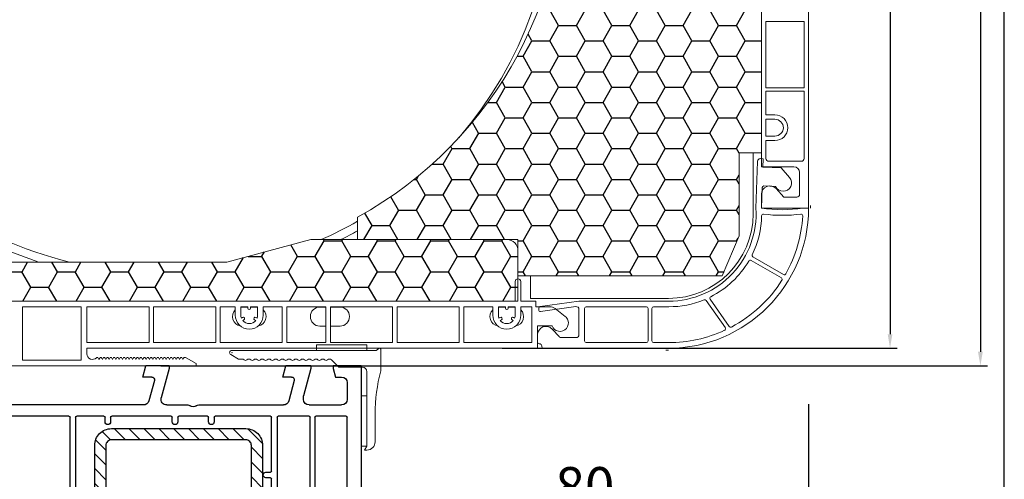
# Model space of a CAD drawing. Units: millimetres. Extents: x 17247 to 19604, y 14308 to 17906.
# Drawn here: x 19428 to 19604, y 15841 to 15923 of the extents above; entities that cross this region are included whole.
import ezdxf

# ---------------------------------------------------------------- set-up
doc = ezdxf.new("R2010")
doc.units = ezdxf.units.MM
doc.linetypes.add('AUSGEZOGEN', pattern=[0])
doc.layers.add('31', color=3, linetype='AUSGEZOGEN')
doc.layers.add('Stahl', color=94, linetype='Continuous')
doc.layers.add('AM_8', color=1, linetype='Continuous', lineweight=25)
doc.layers.add('Sichtbare Kanten(DIN)', color=7, linetype='Continuous', lineweight=18)
doc.styles.get("Standard").update_dxf_attribs({"font": 'arial.ttf'})
doc.dimstyles.new('ISO-25', dxfattribs={"dimtxt": 7, "dimasz": 2.5, "dimexe": 1.25, "dimexo": 10, "dimtad": 1, "dimdec": 0, "dimtxsty": 'Standard', "dimcen": 2.5, "dimadec": 0, "dimazin": 0, "dimtfac": 1, "dimtdec": 0, "dimtmove": 0, "dimatfit": 3, "dimfxl": 1, "dimarcsym": 0})

# ---------------------------------------------------------------- blocks, each defined once
blk = doc.blocks.new('137')
at = {"layer": 'Sichtbare Kanten(DIN)'}
for p, q in [((0.8, 4), (-8.2, 4)), ((-8.2, 4), (-8.2, 3)), ((0.8, 3), (0.8, 4)), ((-22.11, 1.45), (-23.5, 2.25)), ((-23.3, 3), (2.5, 3)), ((2.98, 3.36), (2.5, 3)), ((3.3, 3.2), (3.3, -0.66)), ((-22.11, 1.45), (-21.46, 1.45)), ((-4.2, 0), (-5.52, 1.32)), ((0, 0), (-4.2, 0)), ((0.8, -14.12), (0.8, -0.8)), ((-0.2, -14.12), (-0.2, -5.12)), ((-0.2, -5.12), (0.8, -5.12)), ((2.3, -8.34), (2.3, -13.31)), ((0.8, -14.12), (-0.2, -14.12)), ((0.4, -14.81), (0.8, -14.12)), ((0.8, -14.81), (0.4, -14.81))]:
    blk.add_line(p, q, dxfattribs=at)
for centre, radius, start, end in [((-23.3, 2.6), 0.4, 90, 240), ((3.1, 3.2), 0.2, 0, 126.8699), ((-21.46, 0.95), 0.5, 48.1897, 90), ((-20.86, 1.62), 0.4, 228.1897, 311.8103), ((-20.26, 0.95), 0.5, 48.1897, 131.8103), ((-19.66, 1.62), 0.4, 228.1897, 311.8103), ((-19.06, 0.95), 0.5, 48.1897, 131.8103), ((-18.46, 1.62), 0.4, 228.1897, 311.8103), ((-17.86, 0.95), 0.5, 48.1897, 131.8103), ((-17.26, 1.62), 0.4, 228.1897, 311.8103), ((-16.66, 0.95), 0.5, 48.1897, 131.8103), ((-16.06, 1.62), 0.4, 228.1897, 311.8103), ((-15.46, 0.95), 0.5, 48.1897, 131.8103), ((-14.86, 1.62), 0.4, 228.1897, 311.8103), ((-14.26, 0.95), 0.5, 48.1897, 131.8103), ((-13.66, 1.62), 0.4, 228.1897, 311.8103), ((-13.06, 0.95), 0.5, 48.1897, 131.8103), ((-12.46, 1.62), 0.4, 228.1897, 311.8103), ((-11.86, 0.95), 0.5, 48.1897, 131.8103), ((-11.26, 1.62), 0.4, 228.1897, 311.8103), ((-10.66, 0.95), 0.5, 48.1897, 131.8103), ((-10.06, 1.62), 0.4, 228.1897, 311.8103), ((-9.46, 0.95), 0.5, 48.1897, 131.8103), ((-8.86, 1.62), 0.4, 228.1897, 311.8103), ((-8.26, 0.95), 0.5, 48.1897, 131.8103), ((-7.66, 1.62), 0.4, 228.1897, 311.8103), ((-7.06, 0.95), 0.5, 48.1897, 131.8103), ((-6.46, 1.62), 0.4, 228.1897, 311.8103), ((-5.86, 0.95), 0.5, 48.1897, 131.8103), ((0, -0.8), 0.8, 0, 90), ((32.3, -8.34), 30, 165.1649, 180), ((0.8, -13.31), 1.5, 270, 0)]:
    blk.add_arc(centre, radius, start, end, dxfattribs=at)
for p in [(-23.58, 2.89), (-23.3, 2.6)]:
    blk.add_point(p, dxfattribs=at)
blk = doc.blocks.new('A$C43AF11A7')
at = {"color": 1}
blk.add_blockref('137', (23.69, 14.81), dxfattribs=at)
blk = doc.blocks.new('*D227')
at = {"color": 0, "lineweight": -2, "transparency": 16777216}
for p, q in [((19569.21, 15853.96), (19569.21, 15832.86)), ((19489.31, 15821.81), (19489.31, 15835.36)), ((19491.81, 15834.11), (19566.71, 15834.11))]:
    blk.add_line(p, q, dxfattribs=at)
at = {"color": 0, "transparency": 16777216}
for points in [[(19491.81, 15834.53), (19491.81, 15833.7), (19489.31, 15834.11)], [(19566.71, 15834.53), (19566.71, 15833.7), (19569.21, 15834.11)]]:
    blk.add_solid(points, dxfattribs=at)
at = {"layer": 'Defpoints', "color": 0, "transparency": 16777216}
for p in [(19569.21, 15863.96), (19569.21, 15834.11), (19489.31, 15811.81)]:
    blk.add_point(p, dxfattribs=at)
at = {"color": 0, "transparency": 16777216, "insert": (19529.26, 15838.31), "char_height": 7, "attachment_point": 5}
blk.add_mtext('80', dxfattribs=at)
blk = doc.blocks.new('*D164')
at = {"color": 0, "lineweight": -2, "transparency": 16777216}
for p, q in [((19562.9, 16030.76), (19585.03, 16030.76)), ((19583.78, 16028.26), (19583.78, 15866.46)), ((19514.5, 15863.96), (19585.03, 15863.96))]:
    blk.add_line(p, q, dxfattribs=at)
at = {"color": 0, "transparency": 16777216}
for points in [[(19583.36, 16028.26), (19584.2, 16028.26), (19583.78, 16030.76)], [(19583.36, 15866.46), (19584.2, 15866.46), (19583.78, 15863.96)]]:
    blk.add_solid(points, dxfattribs=at)
at = {"layer": 'Defpoints', "color": 0, "transparency": 16777216}
for p in [(19552.9, 16030.76), (19504.5, 15863.96), (19583.78, 15863.96)]:
    blk.add_point(p, dxfattribs=at)
at = {"color": 0, "transparency": 16777216, "insert": (19579.58, 15947.36), "char_height": 7, "attachment_point": 5, "rotation": 90}
blk.add_mtext('167', dxfattribs=at)
blk = doc.blocks.new('*D165')
at = {"color": 0, "lineweight": -2, "transparency": 16777216}
for p, q in [((19562.9, 16030.76), (19601.17, 16030.76)), ((19599.92, 16028.26), (19599.92, 15863.31)), ((19453.5, 15860.81), (19601.17, 15860.81))]:
    blk.add_line(p, q, dxfattribs=at)
at = {"color": 0, "transparency": 16777216}
for points in [[(19599.5, 16028.26), (19600.34, 16028.26), (19599.92, 16030.76)], [(19599.5, 15863.31), (19600.34, 15863.31), (19599.92, 15860.81)]]:
    blk.add_solid(points, dxfattribs=at)
at = {"layer": 'Defpoints', "color": 0, "transparency": 16777216}
for p in [(19552.9, 16030.76), (19443.5, 15860.81), (19599.92, 15860.81)]:
    blk.add_point(p, dxfattribs=at)
at = {"color": 0, "transparency": 16777216, "insert": (19595.72, 15945.79), "char_height": 7, "attachment_point": 5, "rotation": 90}
blk.add_mtext('170', dxfattribs=at)
blk = doc.blocks.new('Dämmkeil V2478')
h = blk.add_hatch()
h.set_pattern_fill('HONEY', color=256, style=0)
h.set_pattern_definition([(0, (-1011.3153, -312.2046), (4.7625, 2.74963), [3.175, -6.35]), (120, (-1011.3153, -312.2046), (-4.7624994, 2.749631), [3.175, -6.35]), (60, (-1011.3153, -312.2046), (6e-07, 5.499261), [-6.35, 3.175])])
h.paths.add_polyline_path([(0, 4), (0, 0), (28.64, 0), (28.64, -6.5), (65.14, -6.5), (68.14, 0.7), (68.14, 15.5), (72.14, 15.5), (72.14, 119), (68.14, 119), (68.14, 139), (-11.19, 139), (-11.19, 135, -0.64852)])
at = {"layer": 'Sichtbare Kanten(DIN)'}
for p, q in [((68.14, 139), (-11.19, 139)), ((-11.19, 139), (-11.19, 135)), ((68.14, 119), (68.14, 139)), ((72.14, 119), (68.14, 119)), ((72.14, 15.5), (72.14, 119)), ((68.14, 0.7), (68.14, 15.5)), ((68.14, 15.5), (72.14, 15.5)), ((0, 4), (0, 0)), ((28.64, 0), (0, 0)), ((65.14, -6.5), (68.14, 0.7)), ((28.64, -6.5), (28.64, 0)), ((65.14, -6.5), (28.64, -6.5))]:
    blk.add_line(p, q, dxfattribs=at)
blk.add_arc((-34.86, 67), 72, 298.955, 70.8119, dxfattribs=at)
blk = doc.blocks.new('Dämmplatte V2477')
h = blk.add_hatch()
h.set_pattern_fill('HONEY', color=256, style=0)
h.set_pattern_definition([(0, (-834.123, -301.2046), (4.7625, 2.74963), [3.175, -6.35]), (120, (-834.123, -301.2046), (-4.7624994, 2.749631), [3.175, -6.35]), (60, (-834.123, -301.2046), (6e-07, 5.499261), [-6.35, 3.175])])
h.paths.add_polyline_path([(106, 0), (106, 9, 0.414214), (104, 11), (78.13, 11), (77.36, 11), (69, 11), (54, 7), (2, 7, 0.414214), (0, 5), (0, 0)])
at = {"layer": 'Sichtbare Kanten(DIN)'}
for p, q in [((69, 11), (54, 7)), ((104, 11), (69, 11)), ((104, 11), (77.36, 11)), ((104, 11), (78.13, 11)), ((106, 0), (106, 9)), ((54, 7), (2, 7)), ((0, 5), (0, 0)), ((106, 0), (0, 0))]:
    blk.add_line(p, q, dxfattribs=at)
for centre, start, end in [((104, 9), 0, 90), ((2, 5), 90, 180)]:
    blk.add_arc(centre, 2, start, end, dxfattribs=at)
blk = doc.blocks.new('A$C7FBF05B3')
at = {"layer": 'Sichtbare Kanten(DIN)'}
for p, q in [((238.95, 131.8), (238.95, 257.5)), ((247.35, 257.8), (247.35, 124.4)), ((246.55, 157.8), (239.75, 157.8)), ((239.75, 157.8), (239.75, 145.9)), ((246.55, 145.9), (246.55, 157.8)), ((239.75, 145.9), (246.55, 145.9)), ((246.55, 145.3), (239.75, 145.3)), ((239.75, 145.3), (239.75, 141.1)), ((246.55, 133.3), (246.55, 145.3)), ((239.75, 141.1), (241.35, 141.1)), ((241.35, 140.3), (239.75, 140.3)), ((239.75, 140.3), (239.75, 137.3)), ((239.75, 137.3), (241.35, 137.3)), ((239.75, 136.5), (239.75, 133.3)), ((241.35, 136.5), (239.75, 136.5)), ((237.45, 123.4), (237.45, 134.3)), ((237.95, 124.4), (238.24, 132.79)), ((238.76, 133.28), (239.26, 133.26)), ((239.26, 133.26), (239.2, 131.76)), ((240.25, 132.8), (246.05, 132.8)), ((244.75, 131.8), (238.95, 131.8)), ((239.2, 131.76), (242.44, 131.65)), ((242.44, 131.65), (243.94, 129.92)), ((245.75, 126.9), (245.75, 130.8)), ((239.08, 128.1), (238.95, 124.4)), ((238.95, 124.4), (238.95, 126.9)), ((241.44, 128.32), (239.39, 128.39)), ((241.55, 127.92), (242.95, 126.4)), ((242.95, 126.4), (245.25, 126.4)), ((247.35, 124.4), (238.95, 124.4)), ((247.35, 124.4), (246.35, 124.4)), ((166.8, 122.8), (166.8, 118.8)), ((242.5, 111.95), (237.09, 115.08)), ((237.41, 115.71), (242.87, 112.55)), ((194.95, 111.3), (194.95, 107.8)), ((195.95, 107.8), (195.95, 111.3)), ((197.7, 112.3), (197.7, 108.3)), ((194.95, 107.8), (91.95, 107.8)), ((198.65, 107.8), (195.95, 107.8)), ((197.7, 108.3), (222.35, 108.3)), ((198.65, 106.8), (198.65, 107.8)), ((206.35, 107.8), (199.41, 106.84)), ((222.38, 107.8), (206.35, 107.8)), ((232.49, 103.04), (229.05, 107.94)), ((229.76, 108.15), (233.17, 103.27)), ((106.95, 106.8), (106.95, 97.25)), ((106.95, 106.8), (117.45, 106.8)), ((117.45, 106.8), (117.45, 97.25)), ((118.45, 106.8), (118.45, 100.4)), ((118.45, 106.8), (129.55, 106.8)), ((129.55, 100.4), (129.55, 106.8)), ((130.35, 106.8), (130.35, 100.4)), ((130.35, 106.8), (141.45, 106.8)), ((141.45, 100.4), (141.45, 106.8)), ((142.25, 106.8), (142.25, 100.4)), ((142.25, 106.8), (144.95, 106.8)), ((144.95, 105.3), (144.95, 106.8)), ((145.95, 106.8), (145.95, 105.3)), ((145.95, 106.8), (147.2, 106.8)), ((146.15, 106.75), (147.2, 106.75)), ((147.2, 106.55), (147.2, 106.8)), ((147.7, 106.8), (147.7, 106.55)), ((147.7, 106.8), (148.95, 106.8)), ((147.7, 106.75), (148.75, 106.75)), ((148.95, 105.3), (148.95, 106.8)), ((149.95, 106.8), (149.95, 105.3)), ((149.95, 106.8), (153.35, 106.8)), ((153.35, 100.4), (153.35, 106.8)), ((154.15, 100.4), (154.15, 106.8)), ((154.15, 106.8), (161.15, 106.8)), ((160.06, 106.75), (161.15, 106.75)), ((161.15, 100.4), (161.15, 106.8)), ((161.95, 106.8), (173.05, 106.8)), ((161.95, 106.8), (161.95, 100.4)), ((161.95, 106.75), (163.66, 106.75)), ((173.05, 100.4), (173.05, 106.8)), ((173.85, 106.8), (173.85, 100.4)), ((173.85, 106.8), (184.95, 106.8)), ((184.95, 100.4), (184.95, 106.8)), ((185.75, 100.4), (185.75, 106.8)), ((185.75, 106.8), (190.95, 106.8)), ((190.95, 106.8), (190.95, 105.3)), ((191.95, 106.8), (193.2, 106.8)), ((191.95, 105.3), (191.95, 106.8)), ((192.15, 106.75), (193.2, 106.75)), ((193.2, 106.8), (193.2, 106.55)), ((193.7, 106.8), (194.95, 106.8)), ((193.7, 106.55), (193.7, 106.8)), ((193.7, 106.75), (194.75, 106.75)), ((194.95, 106.8), (194.95, 105.3)), ((195.95, 106.8), (197.95, 106.8)), ((195.95, 105.3), (195.95, 106.8)), ((197.95, 106.8), (197.95, 100.4)), ((201.15, 106.8), (198.65, 106.8)), ((199.15, 106.24), (199.15, 106.54)), ((205.78, 106.82), (199.49, 105.95)), ((203.87, 105.08), (202.08, 106.48)), ((206.35, 106.33), (206.35, 101.8)), ((207.35, 100.7), (207.35, 106.5)), ((207.65, 106.8), (218.38, 106.8)), ((218.68, 100.7), (218.68, 106.5)), ((219.38, 106.5), (219.38, 100.7)), ((219.68, 106.8), (222.38, 106.8)), ((146.04, 104.78), (146.24, 104.89)), ((146.49, 104.46), (146.29, 104.34)), ((148.6, 104.34), (148.4, 104.46)), ((148.65, 104.89), (148.85, 104.78)), ((192.24, 104.89), (192.04, 104.78)), ((192.29, 104.34), (192.49, 104.46)), ((194.4, 104.46), (194.6, 104.34)), ((194.85, 104.78), (194.65, 104.89)), ((161.15, 103.35), (160.06, 103.35)), ((163.66, 103.35), (161.95, 103.35)), ((198.95, 99.4), (198.95, 103.4)), ((198.95, 103.4), (201.53, 103.4)), ((202.86, 101.4), (201.55, 102.82)), ((118.45, 100.4), (129.55, 100.4)), ((130.35, 100.4), (141.45, 100.4)), ((142.25, 100.4), (153.35, 100.4)), ((161.15, 100.4), (154.15, 100.4)), ((173.05, 100.4), (161.95, 100.4)), ((184.95, 100.4), (173.85, 100.4)), ((197.95, 100.4), (185.75, 100.4)), ((198.95, 101.8), (198.95, 100.45)), ((205.85, 101.3), (203.08, 101.3)), ((218.38, 100.4), (207.65, 100.4)), ((222.35, 100.4), (219.68, 100.4)), ((118.45, 99.4), (118.45, 98.39)), ((198.95, 99.4), (118.45, 99.4)), ((199.25, 100.15), (199.4, 100.15)), ((199.7, 99.85), (199.7, 99.7)), ((200, 99.4), (222.35, 99.4)), ((117.45, 97.25), (106.95, 97.25)), ((120.49, 97.64), (120.61, 97.4)), ((120.61, 97.4), (120.73, 97.64)), ((121.09, 97.64), (121.21, 97.4)), ((121.21, 97.4), (121.33, 97.64)), ((121.69, 97.64), (121.81, 97.4)), ((121.81, 97.4), (121.93, 97.64)), ((122.29, 97.64), (122.41, 97.4)), ((122.41, 97.4), (122.53, 97.64)), ((122.89, 97.64), (123.01, 97.4)), ((123.01, 97.4), (123.13, 97.64)), ((123.49, 97.64), (123.61, 97.4)), ((123.61, 97.4), (123.73, 97.64)), ((124.09, 97.64), (124.21, 97.4)), ((124.21, 97.4), (124.33, 97.64)), ((124.69, 97.64), (124.81, 97.4)), ((124.81, 97.4), (124.93, 97.64)), ((125.29, 97.64), (125.41, 97.4)), ((125.41, 97.4), (125.53, 97.64)), ((125.89, 97.64), (126.01, 97.4)), ((126.01, 97.4), (126.13, 97.64)), ((126.49, 97.64), (126.61, 97.4)), ((126.61, 97.4), (126.73, 97.64)), ((127.09, 97.64), (127.21, 97.4)), ((127.21, 97.4), (127.33, 97.64)), ((127.69, 97.64), (127.81, 97.4)), ((127.81, 97.4), (127.93, 97.64)), ((128.29, 97.64), (128.41, 97.4)), ((128.41, 97.4), (128.53, 97.64)), ((128.89, 97.64), (129.01, 97.4)), ((129.01, 97.4), (129.13, 97.64)), ((129.49, 97.64), (129.61, 97.4)), ((129.61, 97.4), (129.73, 97.64)), ((130.09, 97.64), (130.21, 97.4)), ((130.21, 97.4), (130.33, 97.64)), ((130.69, 97.64), (130.81, 97.4)), ((130.81, 97.4), (130.93, 97.64)), ((131.29, 97.64), (131.41, 97.4)), ((131.41, 97.4), (131.53, 97.64)), ((131.89, 97.64), (132.01, 97.4)), ((132.01, 97.4), (132.13, 97.64)), ((132.49, 97.64), (132.61, 97.4)), ((132.61, 97.4), (132.73, 97.64)), ((133.09, 97.64), (133.21, 97.4)), ((133.21, 97.4), (133.33, 97.64)), ((133.69, 97.64), (133.81, 97.4)), ((133.81, 97.4), (133.93, 97.64)), ((134.29, 97.64), (134.41, 97.4)), ((134.41, 97.4), (134.53, 97.64)), ((134.89, 97.64), (135.01, 97.4)), ((135.01, 97.4), (135.13, 97.64)), ((135.49, 97.64), (135.61, 97.4)), ((135.61, 97.4), (135.73, 97.64)), ((136.16, 97.68), (137.95, 96.65)), ((137.95, 96.25), (82.45, 96.25)), ((137.95, 96.65), (137.95, 96.25))]:
    blk.add_line(p, q, dxfattribs=at)
for centre, radius, start, end in [((131.95, 182.8), 70, 319.0984, 210.3808), ((241.35, 138.8), 2.3, 270, 90), ((241.35, 138.8), 1.5, 270, 90), ((238.74, 132.78), 0.5, 88, 178), ((240.25, 133.3), 0.5, 180, 270), ((246.05, 133.3), 0.5, 270, 0), ((244.75, 130.8), 1, 0, 90), ((240.45, 126.9), 1.5, 42.6502, 180), ((242.81, 128.93), 1.5, 204.3201, 41), ((239.38, 128.09), 0.3, 88, 178), ((245.25, 126.9), 0.5, 270, 0), ((131.95, 182.8), 70, 235.1169, 256.2709), ((221.85, 124.9), 25.85, 358.8917, 0), ((222.35, 124.4), 25, 270, 0), ((222.35, 123.4), 15.1, 270, 0), ((222.38, 123.4), 15.6, 270, 3.6753), ((242.65, 151.15), 27, 262.1242, 277.8758), ((239.27, 123.05), 0.3, 83.157, 178.8029), ((242.65, 151.15), 28, 263.157, 276.8207), ((246.01, 123.05), 0.3, 356.7239, 96.8207), ((131.95, 182.8), 70, 293.8955, 299.8648), ((222.38, 123.4), 16.6, 333.9018, 358.8029), ((222.35, 124.4), 24, 330.7253, 356.7239), ((131.95, 182.8), 71.5, 241.0418, 251.9986), ((131.95, 182.8), 71.5, 296.4781, 299.1769), ((237.56, 115.97), 0.3, 153.9018, 240), ((222.38, 123.4), 16.6, 296.8336, 329.4914), ((236.94, 114.82), 0.3, 60, 149.4914), ((243.02, 112.81), 0.3, 240, 330.7253), ((195.45, 111.3), 0.5, 0, 180), ((222.35, 124.4), 24, 297.8548, 327.5817), ((242.35, 111.69), 0.3, 327.5817, 60), ((222.38, 123.4), 16.6, 270, 292.3513), ((228.81, 107.77), 0.3, 35, 112.3513), ((230.01, 108.32), 0.3, 116.8336, 215), ((146.15, 105.05), 1.7, 134.9009, 259.9606), ((146.15, 105.05), 1.7, 90, 96.7563), ((147.45, 106.55), 0.25, 180, 0), ((148.75, 105.05), 1.7, 83.2437, 90), ((148.75, 105.05), 1.7, 280.0394, 45.0991), ((160.06, 105.05), 1.7, 90, 270), ((163.66, 105.05), 1.7, 270, 90), ((192.15, 105.05), 1.7, 134.9009, 259.9606), ((192.15, 105.05), 1.7, 90, 96.7563), ((193.45, 106.55), 0.25, 180, 0), ((194.75, 105.05), 1.7, 83.2437, 90), ((194.75, 105.05), 1.7, 280.0394, 45.0991), ((199.45, 106.54), 0.3, 97.9072, 180), ((199.45, 106.24), 0.3, 180, 277.9072), ((201.15, 105.3), 1.5, 52, 90), ((205.85, 106.33), 0.5, 0, 97.9072), ((207.65, 106.5), 0.3, 90, 180), ((218.38, 106.5), 0.3, 0, 90), ((219.68, 106.5), 0.3, 90, 180), ((147.45, 105.3), 2.5, 180, 0), ((147.45, 105.3), 1.5, 180, 200.4059), ((146.36, 104.68), 0.25, 300, 120), ((147.45, 105.3), 1.5, 219.5941, 320.4059), ((148.53, 104.68), 0.25, 60, 240), ((147.45, 105.3), 1.5, 339.5941, 0), ((193.45, 105.3), 2.5, 180, 0), ((193.45, 105.3), 1.5, 180, 200.4059), ((192.36, 104.68), 0.25, 300, 120), ((193.45, 105.3), 1.5, 219.5941, 320.4059), ((194.53, 104.68), 0.25, 60, 240), ((193.45, 105.3), 1.5, 339.5941, 0), ((202.95, 103.9), 1.5, 199.4712, 19.4712), ((202.95, 103.9), 1.5, 19.4712, 52), ((200.45, 101.8), 1.5, 42.7, 180), ((222.35, 124.4), 24, 270, 294.6747), ((232.24, 102.86), 0.3, 294.6747, 35), ((233.42, 103.45), 0.3, 215, 297.8548), ((199.25, 100.45), 0.3, 180, 270), ((203.08, 101.6), 0.3, 222.7, 270), ((205.85, 101.8), 0.5, 270, 0), ((207.65, 100.7), 0.3, 180, 270), ((218.38, 100.7), 0.3, 270, 0), ((219.68, 100.7), 0.3, 180, 270), ((199.4, 99.85), 0.3, 0, 90), ((200, 99.7), 0.3, 180, 270), ((221.85, 124.9), 25.85, 270, 271.1083), ((119.45, 98.39), 1, 180, 315.8327), ((120.31, 97.55), 0.2, 26.8307, 135.8327), ((120.91, 97.55), 0.2, 26.8307, 153.1693), ((121.51, 97.55), 0.2, 26.8307, 153.1693), ((122.11, 97.55), 0.2, 26.8307, 153.1693), ((122.71, 97.55), 0.2, 26.8307, 153.1693), ((123.31, 97.55), 0.2, 26.8307, 153.1693), ((123.91, 97.55), 0.2, 26.8307, 153.1693), ((124.51, 97.55), 0.2, 26.8307, 153.1693), ((125.11, 97.55), 0.2, 26.8307, 153.1693), ((125.71, 97.55), 0.2, 26.8307, 153.1693), ((126.31, 97.55), 0.2, 26.8307, 153.1693), ((126.91, 97.55), 0.2, 26.8307, 153.1693), ((127.51, 97.55), 0.2, 26.8307, 153.1693), ((128.11, 97.55), 0.2, 26.8307, 153.1693), ((128.71, 97.55), 0.2, 26.8307, 153.1693), ((129.31, 97.55), 0.2, 26.8307, 153.1693), ((129.91, 97.55), 0.2, 26.8307, 153.1693), ((130.51, 97.55), 0.2, 26.8307, 153.1693), ((131.11, 97.55), 0.2, 26.8307, 153.1693), ((131.71, 97.55), 0.2, 26.8307, 153.1693), ((132.31, 97.55), 0.2, 26.8307, 153.1693), ((132.91, 97.55), 0.2, 26.8307, 153.1693), ((133.51, 97.55), 0.2, 26.8307, 153.1693), ((134.11, 97.55), 0.2, 26.8307, 153.1693), ((134.71, 97.55), 0.2, 26.8307, 153.1693), ((135.31, 97.55), 0.2, 26.8307, 153.1693), ((135.91, 97.55), 0.2, 90, 153.1693), ((135.91, 97.25), 0.5, 60, 90)]:
    blk.add_arc(centre, radius, start, end, dxfattribs=at)
at = {"layer": 'AM_8'}
for name, p in [('Dämmkeil V2478', (166.8, 118.8)), ('Dämmplatte V2477', (89.45, 107.8))]:
    blk.add_blockref(name, p, dxfattribs=at)
blk = doc.blocks.new('180005')
for p, q in [((19.7, 80), (3.71, 75.71)), ((20, 80), (19.7, 80)), ((20, 79.64), (20, 80)), ((16.35, 77.03), (18.12, 77.51)), ((20, 77.1), (20, 78.16)), ((18.5, 77.22), (18.5, 76.1)), ((18.5, 76.1), (19, 76.1)), ((4.35, 73.28), (12.3, 75.41)), ((12.5, 74.54), (12.5, 74.1)), ((14.5, 74.1), (14.5, 74.62)), ((19, 72.9), (18.5, 72.9)), ((18.5, 72.9), (18.5, 72.1)), ((0, 70.88), (0, 0)), ((2.5, 52.51), (2.5, 70.87)), ((18, 71.6), (17, 71.6)), ((20, 65), (20, 71.9)), ((17, 69.6), (17.8, 69.6)), ((18, 69.4), (18, 65.29)), ((36.83, 56.67), (38.01, 67.66)), ((40, 68.5), (40, 60.51)), ((17.99, 65.24), (15.95, 57.59)), ((20, 65), (17.88, 57.08)), ((39.79, 60.21), (39.94, 60.37)), ((39.79, 59.79), (39.94, 59.63)), ((40, 59.49), (40, 45.5)), ((21.19, 53.33), (35.54, 55.35)), ((16.58, 53.04), (2.71, 52.31)), ((23.27, 51.6), (37.77, 53.64)), ((38, 53.44), (38, 45.5)), ((2.5, 36.75), (2.5, 51.31)), ((2.69, 51.51), (17.7, 52.3)), ((19.16, 51.31), (10.9, 38.5)), ((11.63, 38.16), (20.07, 51.24)), ((20.5, 51.12), (20.5, 9.2)), ((21.3, 9.2), (21.3, 51.15)), ((21.47, 51.35), (21.53, 51.36)), ((21.7, 51.3), (32.94, 40.06)), ((33.36, 41.06), (23.15, 51.26)), ((71.52, 48.63), (71.78, 49.63)), ((76, 50), (72.27, 50)), ((76, 49.5), (74.7, 44.65)), ((76, 50), (76, 49.5)), ((80, 50), (80, 49.5)), ((84, 50), (80, 50)), ((80, 49.5), (80.4, 48)), ((73.01, 48), (72, 48)), ((73.01, 48), (72.4, 45.74)), ((80.4, 48), (81.5, 48)), ((85, 0), (85, 49)), ((82.5, 47), (82.5, 44)), ((37.94, 45.36), (33.64, 41.06)), ((34.06, 40.06), (38.12, 44.12)), ((45.51, 45), (40.5, 45)), ((71.44, 45), (47.49, 45)), ((74.7, 44), (74.7, 44.65)), ((40.5, 43), (42.55, 43)), ((42.75, 42.8), (42.75, 42)), ((43.75, 42), (43.75, 42.8)), ((43.95, 43), (49.05, 43)), ((49.25, 42.8), (49.25, 42)), ((50.25, 42), (50.25, 42.8)), ((50.45, 43), (59.05, 43)), ((59.25, 42.8), (59.25, 42)), ((60.25, 42), (60.25, 42.8)), ((60.45, 43), (65.3, 43)), ((65.5, 42.8), (65.5, 41.7)), ((66.5, 41.7), (66.5, 42.8)), ((66.7, 43), (68.8, 43)), ((69, 42.8), (69, 35.2)), ((70, 25), (70, 42.8)), ((70.2, 43), (72.73, 43)), ((75.7, 43), (81.5, 43)), ((65.7, 41.5), (66.3, 41.5)), ((75.9, 40.8), (75.9, 25)), ((76.7, 35), (76.7, 40.8)), ((76.9, 41), (78.3, 41)), ((78.5, 40.8), (78.5, 40.1)), ((79.7, 40.1), (79.7, 40.8)), ((79.9, 41), (82.3, 41)), ((82.5, 40.8), (82.5, 35)), ((33, 39.92), (33, 9.2)), ((34, 26.7), (34, 39.92)), ((10.77, 38.41), (2.74, 36.56)), ((7.05, 36.73), (10.56, 37.54)), ((10.8, 37.34), (10.8, 32.75)), ((11.6, 9.2), (11.6, 38.05)), ((2.5, 31.92), (2.5, 35.52)), ((2.66, 35.71), (5.92, 36.47)), ((68.8, 35), (68, 35)), ((68, 34), (68.8, 34)), ((69, 33.8), (69, 20.2)), ((76.7, 25), (76.7, 33.8)), ((82.3, 34.8), (76.9, 34.8)), ((76.9, 34), (80.33, 34)), ((2.68, 30.91), (10.58, 31.74)), ((10.62, 32.55), (2.72, 31.72)), ((82, 32), (82.3, 32)), ((82.5, 31.8), (82.5, 30.2)), ((2.5, 9.2), (2.5, 30.72)), ((10.8, 31.55), (10.8, 9.2)), ((82.3, 30), (82, 30)), ((36, 26.5), (34.2, 26.5)), ((82, 27), (82.3, 27)), ((82.5, 26.8), (82.5, 25)), ((34, 9.2), (34, 25.3)), ((34.2, 25.5), (36, 25.5)), ((75.7, 24.8), (70.2, 24.8)), ((82.3, 24.8), (76.9, 24.8)), ((70, 9.2), (70, 23.8)), ((70.2, 24), (75.7, 24)), ((75.9, 23.8), (75.9, 9.2)), ((76.7, 9.2), (76.7, 23.8)), ((76.9, 24), (82.3, 24)), ((82.5, 23.8), (82.5, 9.2)), ((68.8, 20), (68, 20)), ((68, 19), (68.8, 19)), ((69, 18.8), (69, 9.2)), ((10.6, 9), (2.7, 9)), ((20.3, 9), (11.8, 9)), ((32.8, 9), (21.5, 9)), ((39.05, 9), (34.2, 9)), ((39.25, 10), (39.25, 9.2)), ((40.25, 9.2), (40.25, 10)), ((51.05, 9), (40.45, 9)), ((51.25, 10), (51.25, 9.2)), ((52.25, 9.2), (52.25, 10)), ((57.55, 9), (52.45, 9)), ((57.75, 10), (57.75, 9.2)), ((58.75, 9.2), (58.75, 10)), ((68.8, 9), (58.95, 9)), ((75.7, 9), (70.2, 9)), ((82.3, 9), (76.9, 9)), ((2.5, 3), (2.5, 6)), ((9.3, 7), (3.5, 7)), ((9, 0.5), (10.3, 5.35)), ((10.3, 6), (10.3, 5.35)), ((11.95, 2.63), (12.92, 6.26)), ((46.12, 7), (13.89, 7)), ((48.06, 2.63), (47.09, 6.26)), ((50.7, 0.5), (49.3, 5.74)), ((50.26, 7), (54.01, 7)), ((55.99, 7), (71.11, 7)), ((73.05, 2.63), (72.08, 6.26)), ((74.7, 6), (74.7, 5.35)), ((76, 0.5), (74.7, 5.35)), ((75.7, 7), (81.5, 7)), ((82.5, 3), (82.5, 6)), ((4.6, 2), (3.5, 2)), ((5, 0.5), (4.6, 2)), ((12.43, 2), (14, 2)), ((14, 2), (13.46, 0)), ((46, 2), (46.54, 0)), ((47.58, 2), (46, 2)), ((71, 2), (71.54, 0)), ((72.57, 2), (71, 2)), ((80, 0.5), (80.4, 2)), ((80.4, 2), (81.5, 2)), ((0, 0), (5, 0)), ((5, 0), (5, 0.5)), ((9, 0), (9, 0.5)), ((9, 0), (13.46, 0)), ((50.7, 0), (46.54, 0)), ((50.7, 0), (50.7, 0.5)), ((76, 0), (71.54, 0)), ((76, 0), (76, 0.5)), ((80, 0), (80, 0.5)), ((85, 0), (80, 0))]:
    blk.add_line(p, q)
for centre, radius, start, end in [((19.8, 78.9), 0.3, 112.0243, 247.9757), ((19.5, 79.64), 0.5, 292.0243, 0), ((18.2, 77.22), 0.3, 0, 105), ((19.5, 78.16), 0.5, 0, 67.9757), ((5, 70.88), 5, 105, 180), ((17, 74.62), 2.5, 105, 180), ((19, 77.1), 1, 270, 0), ((12.35, 75.22), 0.2, 351.7064, 105), ((17, 74.54), 4.5, 171.7064, 180), ((17, 74.1), 4.5, 180, 270), ((17, 74.1), 2.5, 180, 270), ((5, 70.87), 2.5, 105, 180), ((19, 71.9), 1, 0, 90), ((18, 72.1), 0.5, 270, 0), ((17.8, 69.4), 0.2, 0, 90), ((39.5, 67.5), 1.5, 90, 173.8536), ((39.5, 68.5), 0.5, 0, 90), ((17.8, 65.29), 0.2, 345, 0), ((40, 60), 0.3, 135, 225), ((39.8, 60.51), 0.2, 315, 0), ((39.8, 59.49), 0.2, 0, 45), ((20.77, 56.3), 5, 165, 216.0785), ((20.77, 56.3), 3, 165, 278), ((35.33, 56.83), 1.5, 278, 353.8536), ((16.57, 53.24), 0.2, 273, 36.0785), ((37.8, 53.44), 0.2, 0, 98), ((2.7, 52.51), 0.2, 180, 273), ((2.7, 51.31), 0.2, 93, 180), ((17.71, 52.1), 0.2, 53.9464, 93), ((20.77, 56.3), 5, 233.9464, 249.9583), ((18.99, 51.41), 0.2, 327.1691, 69.9583), ((20.24, 51.13), 0.2, 84.0498, 147.1691), ((20.77, 56.3), 5, 264.0498, 264.7626), ((20.3, 51.12), 0.2, 0, 84.7626), ((21.5, 51.15), 0.2, 98, 180), ((21.56, 51.16), 0.2, 45, 98), ((23.29, 51.4), 0.2, 98, 225), ((72.27, 49.5), 0.5, 90, 165), ((84, 49), 1, 0, 90), ((72, 48.5), 0.5, 165, 270), ((81.5, 47), 1, 0, 90), ((71.44, 46), 1, 270, 345), ((37.8, 45.5), 0.2, 315, 0), ((38.27, 43.98), 0.2, 34.1746, 135), ((40.5, 45.5), 2.5, 214.1746, 270), ((40.5, 45.5), 0.5, 180, 270), ((45.51, 44.2), 0.8, 56.4427, 90), ((46.5, 45.7), 1, 236.4427, 303.5573), ((47.49, 44.2), 0.8, 90, 123.5573), ((75.7, 44), 1, 180, 270), ((81.5, 44), 1, 270, 0), ((42.55, 42.8), 0.2, 0, 90), ((43.95, 42.8), 0.2, 90, 180), ((49.05, 42.8), 0.2, 0, 90), ((50.45, 42.8), 0.2, 90, 180), ((59.05, 42.8), 0.2, 0, 90), ((60.45, 42.8), 0.2, 90, 180), ((65.3, 42.8), 0.2, 0, 90), ((66.7, 42.8), 0.2, 90, 180), ((68.8, 42.8), 0.2, 0, 90), ((70.2, 42.8), 0.2, 90, 180), ((72.73, 42.8), 0.2, 22.0243, 90), ((75.7, 44), 3, 202.0243, 270), ((33.5, 41.2), 0.2, 225, 315), ((43.25, 42), 0.5, 180, 0), ((49.75, 42), 0.5, 180, 0), ((59.75, 42), 0.5, 180, 0), ((65.7, 41.7), 0.2, 180, 270), ((66.3, 41.7), 0.2, 270, 0), ((75.7, 40.8), 0.2, 0, 90), ((76.9, 40.8), 0.2, 90, 180), ((78.3, 40.8), 0.2, 0, 90), ((79.9, 40.8), 0.2, 90, 180), ((82.3, 40.8), 0.2, 0, 90), ((32.8, 39.92), 0.2, 0, 45), ((34.2, 39.92), 0.2, 135, 180), ((79.1, 40.1), 0.6, 180, 0), ((10.6, 37.34), 0.2, 0, 103), ((10.73, 38.6), 0.2, 283, 327.1691), ((11.8, 38.05), 0.2, 147.1691, 180), ((2.7, 36.75), 0.2, 180, 283), ((2.7, 35.52), 0.2, 103, 180), ((5.96, 36.27), 0.2, 26.6464, 103), ((6.5, 36.54), 0.4, 206.6464, 359.3536), ((7.1, 36.54), 0.2, 103, 179.3536), ((68.8, 35.2), 0.2, 270, 0), ((68, 34.5), 0.5, 90, 270), ((68.8, 33.8), 0.2, 0, 90), ((76.9, 35), 0.2, 180, 270), ((76.9, 33.8), 0.2, 90, 180), ((80.33, 33.8), 0.2, 349.8358, 90), ((82, 33.5), 1.5, 169.8358, 270), ((82.3, 35), 0.2, 270, 0), ((2.7, 31.92), 0.2, 180, 276), ((10.6, 31.55), 0.2, 0, 96), ((10.6, 32.75), 0.2, 276, 0), ((82.3, 31.8), 0.2, 0, 90), ((2.7, 30.72), 0.2, 96, 180), ((82, 28.5), 1.5, 90, 270), ((82.3, 30.2), 0.2, 270, 0), ((34.2, 26.7), 0.2, 180, 270), ((36, 26), 0.5, 270, 90), ((82.3, 26.8), 0.2, 0, 90), ((34.2, 25.3), 0.2, 90, 180), ((70.2, 25), 0.2, 180, 270), ((75.7, 25), 0.2, 270, 0), ((76.9, 25), 0.2, 180, 270), ((82.3, 25), 0.2, 270, 0), ((70.2, 23.8), 0.2, 90, 180), ((75.7, 23.8), 0.2, 0, 90), ((76.9, 23.8), 0.2, 90, 180), ((82.3, 23.8), 0.2, 0, 90), ((68, 19.5), 0.5, 90, 270), ((68.8, 20.2), 0.2, 270, 0), ((68.8, 18.8), 0.2, 0, 90), ((2.7, 9.2), 0.2, 180, 270), ((10.6, 9.2), 0.2, 270, 0), ((11.8, 9.2), 0.2, 180, 270), ((20.3, 9.2), 0.2, 270, 0), ((21.5, 9.2), 0.2, 180, 270), ((32.8, 9.2), 0.2, 270, 0), ((34.2, 9.2), 0.2, 180, 270), ((39.05, 9.2), 0.2, 270, 0), ((39.75, 10), 0.5, 0, 180), ((40.45, 9.2), 0.2, 180, 270), ((51.05, 9.2), 0.2, 270, 0), ((51.75, 10), 0.5, 0, 180), ((52.45, 9.2), 0.2, 180, 270), ((57.55, 9.2), 0.2, 270, 0), ((58.25, 10), 0.5, 0, 180), ((58.95, 9.2), 0.2, 180, 270), ((68.8, 9.2), 0.2, 270, 0), ((70.2, 9.2), 0.2, 180, 270), ((75.7, 9.2), 0.2, 270, 0), ((76.9, 9.2), 0.2, 180, 270), ((82.3, 9.2), 0.2, 270, 0), ((54.01, 7.8), 0.8, 270, 303.5573), ((55, 6.3), 1, 56.4427, 123.5573), ((55.99, 7.8), 0.8, 236.4427, 270), ((3.5, 6), 1, 90, 180), ((9.3, 6), 1, 0, 90), ((13.89, 6), 1, 90, 165), ((46.12, 6), 1, 15, 90), ((50.26, 6), 1, 90, 195), ((71.11, 6), 1, 15, 90), ((75.7, 6), 1, 90, 180), ((81.5, 6), 1, 0, 90), ((3.5, 3), 1, 180, 270), ((12.43, 2.5), 0.5, 165, 270), ((47.58, 2.5), 0.5, 270, 15), ((72.57, 2.5), 0.5, 270, 15), ((81.5, 3), 1, 270, 0)]:
    blk.add_arc(centre, radius, start, end)
blk = doc.blocks.new('229113')
at = {"layer": 'Stahl'}
h = blk.add_hatch(dxfattribs=at)
h.set_pattern_fill('ANSI31', color=6, scale=15, style=0)
h.set_pattern_definition([(45, (-247.581, -132.2117), (-1.325825, 1.325825), [])])
h.paths.add_polyline_path([(8.23, 13.87), (10.23, 13.87), (10.23, 24.87, -0.414214), (11.23, 25.87), (35.23, 25.87, -0.414214), (36.23, 24.87), (36.23, 0.87, -0.414214), (35.23, -0.13), (11.23, -0.13, -0.414214), (10.23, 0.87), (10.23, 11.87), (8.23, 11.87), (8.23, 0.87, 0.414214), (11.23, -2.13), (35.23, -2.13, 0.414214), (38.23, 0.87), (38.23, 24.87, 0.414214), (35.23, 27.87), (11.23, 27.87, 0.414214), (8.23, 24.87)])
blk.add_lwpolyline([(8.23, 13.87), (10.23, 13.87), (10.23, 24.87, -0.414214), (11.23, 25.87), (35.23, 25.87, -0.414214), (36.23, 24.87), (36.23, 0.87, -0.414214), (35.23, -0.13), (11.23, -0.13, -0.414214), (10.23, 0.87), (10.23, 11.87), (8.23, 11.87), (8.23, 0.87, 0.414214), (11.23, -2.13), (35.23, -2.13, 0.414214), (38.23, 0.87), (38.23, 24.87, 0.414214), (35.23, 27.87), (11.23, 27.87, 0.414214), (8.23, 24.87)], format="xyb", close=True)

msp = doc.modelspace()

# ---------------------------------------------------------------- linework, layer by layer
at = {"color": 7}
msp.add_lwpolyline([(18904.19, 15586.93), (19604.19, 15586.93), (19604.19, 16626.93), (18904.19, 16626.93)], close=True, dxfattribs=at)

# ---------------------------------------------------------------- block references
for name, p in [('A$C7FBF05B3', (19321.87, 15764.56)), ('A$C43AF11A7', (19465.82, 15845.75))]:
    msp.add_blockref(name, p)
at = {"xscale": -1, "rotation": 180}
msp.add_blockref('180005', (19404.31, 15860.81), dxfattribs=at)
at = {"layer": '31', "xscale": -1, "rotation": 180}
msp.add_blockref('229113', (19433.48, 15847.45), dxfattribs=at)

# ---------------------------------------------------------------- dimensions: what is measured, and where the dimension line sits
for base, p2, picture, middle in [((19599.92, 15860.81), (19443.5, 15860.81), '*D165', (19595.72, 15945.79)), ((19583.78, 15863.96), (19504.5, 15863.96), '*D164', (19579.58, 15947.36))]:
    dim = msp.add_linear_dim(base=base, p1=(19552.9, 16030.76), p2=p2, angle=90, dimstyle='ISO-25')
    dim.commit()
    dim.dimension.update_dxf_attribs({"geometry": picture, "text_midpoint": middle})
dim = msp.add_linear_dim(base=(19569.21, 15834.11), p1=(19489.31, 15811.81), p2=(19569.21, 15863.96), dimstyle='ISO-25', override={"dimtxt": 7, "dimdec": 0})
dim.commit()
dim.dimension.update_dxf_attribs({"geometry": '*D227', "text_midpoint": (19529.26, 15838.31)})

doc.saveas('drawing.dxf')
